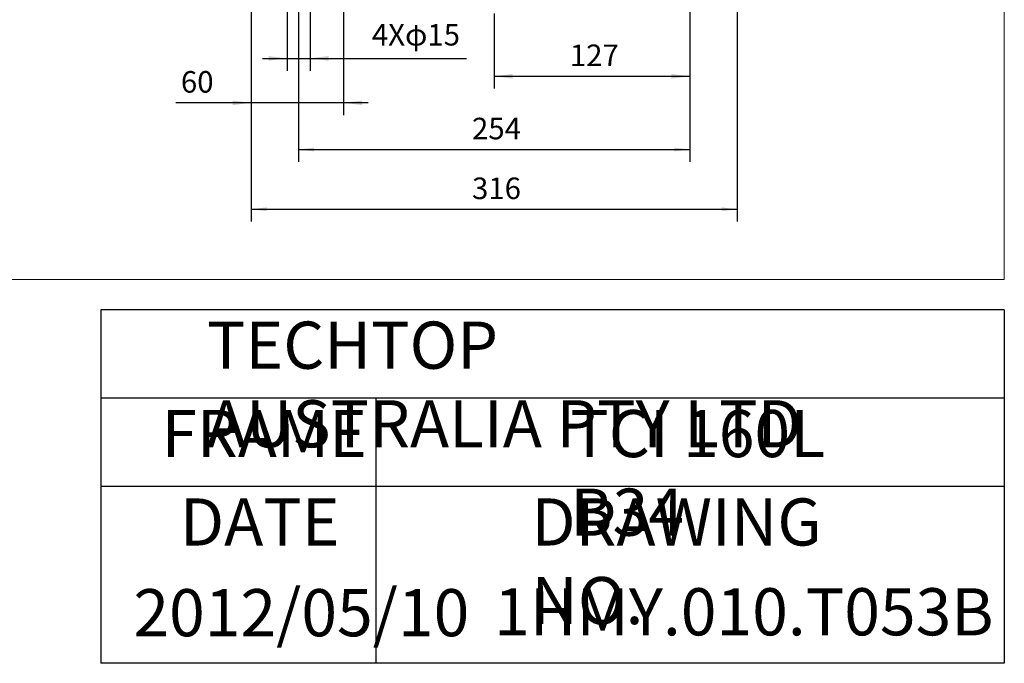
# Model space of a CAD drawing. Units: millimetres. Extents: x -983 to 463, y -602 to 639.
# Drawn here: x -176 to 463, y -602 to -184 of the extents above; entities that cross this region are included whole.
import ezdxf

# ---------------------------------------------------------------- set-up
doc = ezdxf.new("R2010")
doc.units = ezdxf.units.MM
doc.layers.get('0').update_dxf_attribs({"lineweight": 0})
doc.layers.add('CAXA3', color=7, linetype='Continuous', lineweight=25)
doc.layers.add('CAXA4', color=3, linetype='Continuous', lineweight=25)
doc.styles.get("Standard").update_dxf_attribs({"font": 'txt', "bigfont": 'gbcbig.shx'})
doc.styles.add('标准', font='txt', dxfattribs={"width": 0.667, "bigfont": 'gbcbig.shx'})
doc.dimstyles.new('ISO-25', dxfattribs={"dimscale": 4, "dimtxt": 3.5, "dimasz": 3, "dimexe": 2, "dimexo": 0, "dimgap": 1, "dimtad": 1, "dimdsep": 46, "dimtxsty": 'Standard', "dimcen": 0, "dimdle": 4, "dimadec": 0, "dimazin": 0, "dimtfac": 1, "dimtdec": 3, "dimtofl": 0, "dimtmove": 0, "dimatfit": 3, "dimfxl": 0, "dimarcsym": 0})

# ---------------------------------------------------------------- blocks, each defined once
blk = doc.blocks.new('*D17')
at = {"layer": 'CAXA4', "linetype": 'Continuous', "lineweight": 25}
for points in [[(4.79, -268.35), (14.79, -267.1), (14.79, -269.6)], [(258.79, -268.35), (248.79, -267.1), (248.79, -269.6)]]:
    blk.add_hatch(color=0, dxfattribs=at).paths.add_polyline_path(points, flags=0)
at = {"layer": 'CAXA4', "color": 0, "linetype": 'Continuous', "lineweight": 25}
for p, q in [((4.79, -172.98), (4.79, -276.35)), ((258.79, -172.98), (258.79, -276.35)), ((4.79, -268.35), (258.79, -268.35))]:
    blk.add_line(p, q, dxfattribs=at)
at = {"layer": 'CAXA4', "color": 0, "linetype": 'Continuous', "lineweight": 25, "insert": (117.39, -247.76), "char_height": 14, "attachment_point": 1}
blk.add_mtext('\\fFangSong_GB2312|b0|i0|p0;254', dxfattribs=at)
blk = doc.blocks.new('*D18')
at = {"layer": 'CAXA4', "linetype": 'Continuous', "lineweight": 25}
for points in [[(-25.94, -307.14), (-15.94, -305.89), (-15.94, -308.39)], [(289.51, -307.14), (279.51, -305.89), (279.51, -308.39)]]:
    blk.add_hatch(color=0, dxfattribs=at).paths.add_polyline_path(points, flags=0)
at = {"layer": 'CAXA4', "color": 0, "linetype": 'Continuous', "lineweight": 25}
for p, q in [((-25.94, -162.13), (-25.94, -315.14)), ((289.51, -162.13), (289.51, -315.14)), ((-25.94, -307.14), (289.51, -307.14))]:
    blk.add_line(p, q, dxfattribs=at)
at = {"layer": 'CAXA4', "color": 0, "linetype": 'Continuous', "lineweight": 25, "insert": (117.39, -286.55), "char_height": 14, "attachment_point": 1}
blk.add_mtext('\\fFangSong_GB2312|b0|i0|p0;316', dxfattribs=at)
blk = doc.blocks.new('*D19')
at = {"layer": 'CAXA4', "linetype": 'Continuous', "lineweight": 25}
for points in [[(-25.94, -238.05), (-37.94, -239.55), (-37.94, -236.55)], [(34.06, -238.05), (46.06, -239.55), (46.06, -236.55)]]:
    blk.add_hatch(color=0, dxfattribs=at).paths.add_polyline_path(points, flags=0)
at = {"layer": 'CAXA4', "color": 0, "linetype": 'Continuous', "lineweight": 25}
for p, q in [((-25.94, -162.13), (-25.94, -246.05)), ((34.06, -162.13), (34.06, -246.05)), ((50.06, -238.05), (-74.85, -238.05))]:
    blk.add_line(p, q, dxfattribs=at)
at = {"layer": 'CAXA4', "color": 0, "linetype": 'Continuous', "lineweight": 25, "insert": (-71.6, -217.46), "char_height": 14, "attachment_point": 1}
blk.add_mtext('\\fFangSong_GB2312|b0|i0|p0;60', dxfattribs=at)
blk = doc.blocks.new('*D20')
at = {"layer": 'CAXA4', "linetype": 'Continuous', "lineweight": 25}
for points in [[(-2.71, -209.21), (-14.71, -207.71), (-14.71, -210.71)], [(12.29, -209.21), (24.29, -207.71), (24.29, -210.71)]]:
    blk.add_hatch(color=0, dxfattribs=at).paths.add_polyline_path(points, flags=0)
at = {"layer": 'CAXA4', "color": 0, "linetype": 'Continuous', "lineweight": 25}
for p, q in [((-2.71, -162.13), (-2.71, -217.21)), ((12.29, -162.13), (12.29, -217.21)), ((-18.71, -209.21), (113.87, -209.21))]:
    blk.add_line(p, q, dxfattribs=at)
at = {"layer": 'CAXA4', "color": 0, "linetype": 'Continuous', "lineweight": 25, "insert": (52.37, -186.87), "char_height": 14, "attachment_point": 1}
blk.add_mtext('4Xφ15', dxfattribs=at)
blk = doc.blocks.new('*D21')
at = {"layer": 'CAXA4', "linetype": 'Continuous', "lineweight": 25}
for points in [[(131.79, -220.82), (143.79, -219.32), (143.79, -222.32)], [(258.79, -220.82), (246.79, -219.32), (246.79, -222.32)]]:
    blk.add_hatch(color=0, dxfattribs=at).paths.add_polyline_path(points, flags=0)
at = {"layer": 'CAXA4', "color": 0, "linetype": 'Continuous', "lineweight": 25}
for p, q in [((258.79, -172.98), (258.79, -228.82)), ((131.79, -180.13), (131.79, -228.82)), ((131.79, -220.82), (258.79, -220.82))]:
    blk.add_line(p, q, dxfattribs=at)
at = {"layer": 'CAXA4', "color": 0, "linetype": 'Continuous', "lineweight": 25, "insert": (180.89, -200.23), "char_height": 14, "attachment_point": 1}
blk.add_mtext('\\fFangSong_GB2312|b0|i0|p0;127', dxfattribs=at)

msp = doc.modelspace()

# ---------------------------------------------------------------- linework, layer by layer
for p, q in [((462.967, -352.747), (462.967, 565.383)), ((-982.674, -352.747), (462.967, -352.747))]:
    msp.add_line(p, q)
at = {"layer": 'CAXA3', "linetype": 'Continuous', "lineweight": 25}
for p, q in [((462.966, -372.316), (-123.534, -372.316)), ((-123.534, -372.316), (-123.534, -601.816)), ((462.966, -372.316), (462.966, -601.816)), ((462.966, -429.691), (-123.534, -429.691)), ((54.966, -429.691), (54.966, -601.816)), ((462.966, -487.066), (-123.534, -487.066)), ((462.966, -601.816), (-123.534, -601.816))]:
    msp.add_line(p, q, dxfattribs=at)

# ---------------------------------------------------------------- texts
at = {"layer": 'CAXA4', "linetype": 'Continuous', "lineweight": 25, "char_height": 30.6, "attachment_point": 1, "style": '标准'}
for s, insert in [('\\fFangSong_GB2312|b0|i0|p0;TECHTOP AUSTRALIA PTY LTD', (-54.751, -380.042)), ('\\fFangSong_GB2312|b0|i0|p0;FRAME', (-84.205, -437.417)), ('\\fFangSong_GB2312|b0|i0|p0;TCI 160L B34', (181.2, -437.417)), ('\\fFangSong_GB2312|b0|i0|p0;DATE', (-72.25, -494.792)), ('\\fFangSong_GB2312|b0|i0|p0;DRAWING NO.', (155.928, -494.792)), ('\\fFangSong_GB2312|b0|i0|p0;2012/05/10', (-102.449, -553.671)), ('\\fFangSong_GB2312|b0|i0|p0;1HMY.010.T053B', (131.708, -553.081))]:
    msp.add_mtext(s, dxfattribs=dict(at, insert=insert))

# ---------------------------------------------------------------- dimensions: what is measured, and where the dimension line sits
at = {"layer": 'CAXA4', "linetype": 'Continuous', "lineweight": 25}
for base, p1, p2, text, picture, middle in [((-62.001, -227.05), (34.061, -162.126), (-25.939, -162.126), '60', '*D19', (-62.001, -223.05)), ((131.788, -296.137), (-25.939, -162.126), (289.514, -162.126), '316', '*D18', (131.788, -292.137)), ((195.288, -209.815), (131.788, -180.126), (258.788, -172.977), '127', '*D21', (195.288, -205.815))]:
    dim = msp.add_linear_dim(base=base, p1=p1, p2=p2, text=text, dimstyle='ISO-25', dxfattribs=at)
    dim.commit()
    dim.dimension.update_dxf_attribs({"geometry": picture, "text_midpoint": middle})
for base, p1, p2, text, picture, middle in [((81.165, -196.462), (-2.712, -162.126), (12.288, -162.126), '4Xφ15', '*D20', (81.165, -192.462)), ((131.788, -257.35), (4.788, -172.977), (258.788, -172.977), '254', '*D17', (131.788, -253.35))]:
    dim = msp.add_linear_dim(base=base, p1=p1, p2=p2, angle=180, text=text, dimstyle='ISO-25', dxfattribs=at)
    dim.commit()
    dim.dimension.update_dxf_attribs({"geometry": picture, "text_midpoint": middle})

doc.saveas('drawing.dxf')
